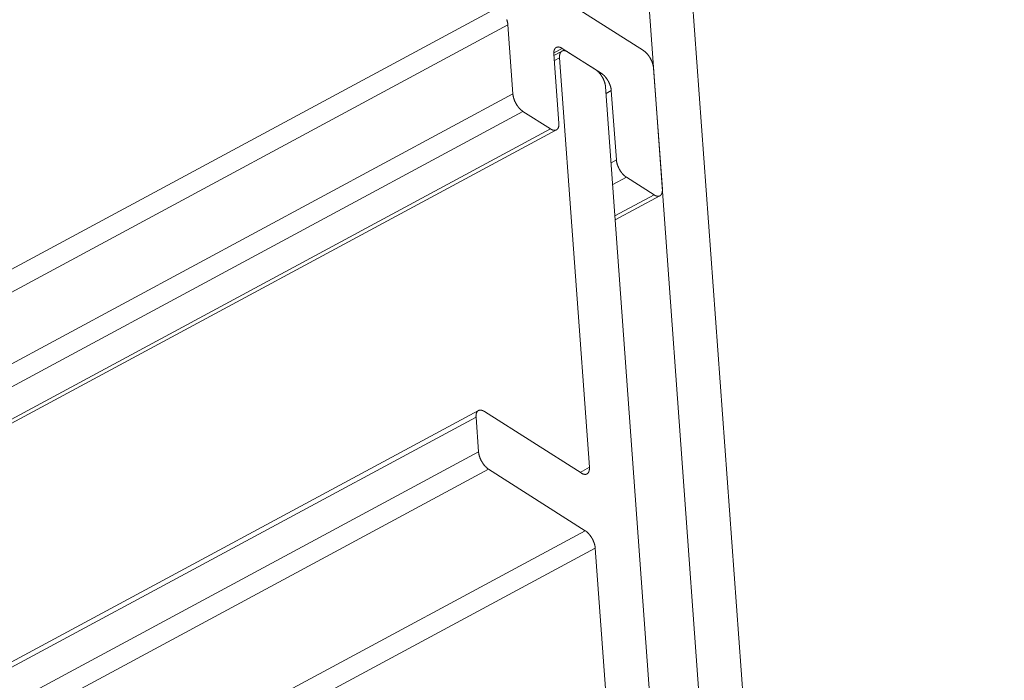
# Model space of a CAD drawing. Units: inches. Extents: x 3 to 247, y 3 to 12.
# Drawn here: x 217 to 217, y 7 to 7 of the extents above; entities that cross this region are included whole.
import ezdxf

# ---------------------------------------------------------------- set-up
doc = ezdxf.new("R2010")
doc.units = ezdxf.units.IN
doc.header["$MEASUREMENT"] = 0
doc.layers.get('0').update_dxf_attribs({"linetype": 'CONTINUOUS'})
doc.layers.add('DETAIL', color=1, linetype='CONTINUOUS')

# ---------------------------------------------------------------- blocks, each defined once
blk = doc.blocks.new('WEB00103')
at = {"layer": 'DETAIL', "linetype": 'Continuous', "lineweight": 0, "extrusion": (-4.44809e-17, -0.816497, 0.57735)}
for p, q in [((6.791445, 2.467367), (6.807611, 2.245385)), ((6.805298, 2.24939), (6.789526, 2.466066)), ((6.759106, 2.460179), (6.791031, 2.439859)), ((6.784336, 2.441846), (6.71055, 2.402122)), ((6.784797, 2.441047), (6.710622, 2.401114)), ((6.785028, 2.437868), (6.784797, 2.441047)), ((6.787295, 2.439963), (6.786909, 2.439755)), ((6.786911, 2.439702), (6.787142, 2.436523)), ((6.787286, 2.439839), (6.786915, 2.439639)), ((6.789091, 2.43882), (6.787295, 2.439963)), ((6.787559, 2.439795), (6.788827, 2.438988)), ((6.787175, 2.439534), (6.786933, 2.439404)), ((6.788543, 2.420721), (6.787175, 2.439534)), ((6.789091, 2.43882), (6.789037, 2.438791)), ((6.791492, 2.43906), (6.791897, 2.433497)), ((6.785028, 2.437868), (6.71085, 2.397937)), ((6.789288, 2.438189), (6.80028, 2.287113)), ((6.789552, 2.438021), (6.78931, 2.437891)), ((6.789784, 2.434842), (6.789552, 2.438021)), ((6.78549, 2.437069), (6.708482, 2.395617)), ((6.786758, 2.436262), (6.78549, 2.437069)), ((6.786758, 2.436262), (6.708584, 2.394184)), ((6.787031, 2.436219), (6.708597, 2.394001)), ((6.789784, 2.434842), (6.789541, 2.434712)), ((6.790245, 2.434043), (6.789615, 2.433704)), ((6.791513, 2.433236), (6.790245, 2.434043)), ((6.791513, 2.433236), (6.789719, 2.432271)), ((6.791786, 2.433193), (6.789732, 2.432087)), ((6.783446, 2.423327), (6.709351, 2.383458)), ((6.783335, 2.423022), (6.709368, 2.383222)), ((6.783451, 2.421432), (6.783335, 2.423022)), ((6.783719, 2.423284), (6.788159, 2.420459)), ((6.783451, 2.421432), (6.710195, 2.382016)), ((6.788543, 2.420721), (6.788113, 2.420489)), ((6.783912, 2.420633), (6.711128, 2.381472)), ((6.788352, 2.417809), (6.783912, 2.420633)), ((6.788352, 2.417809), (6.712352, 2.376925)), ((6.788813, 2.41701), (6.712424, 2.375917)), ((6.789507, 2.407465), (6.788813, 2.41701))]:
    blk.add_line(p, q, dxfattribs=at)
at = {"layer": 'DETAIL', "linetype": 'Continuous', "lineweight": 0}
for points in [[(6.784797, 2.441047), (6.784797, 2.441056), (6.784796, 2.441065), (6.784795, 2.441074), (6.784794, 2.441083), (6.784793, 2.441092), (6.784792, 2.441101), (6.78479, 2.44111), (6.784789, 2.44112), (6.784787, 2.441129), (6.784785, 2.441138), (6.784783, 2.441148), (6.784782, 2.441157), (6.784779, 2.441167), (6.784777, 2.441176), (6.784775, 2.441186), (6.784773, 2.441195), (6.78477, 2.441205), (6.784768, 2.441215), (6.784765, 2.441224), (6.784762, 2.441234), (6.784759, 2.441244), (6.784756, 2.441254), (6.784753, 2.441263), (6.78475, 2.441273), (6.784746, 2.441283)], [(6.787295, 2.439963), (6.787288, 2.439967), (6.787281, 2.439972), (6.787274, 2.439976), (6.787267, 2.43998), (6.78726, 2.439983), (6.787253, 2.439987), (6.787246, 2.439991), (6.78724, 2.439994), (6.787233, 2.439997), (6.787226, 2.44), (6.787219, 2.440003), (6.787212, 2.440006), (6.787206, 2.440008), (6.787199, 2.440011), (6.787192, 2.440013), (6.787186, 2.440015), (6.787179, 2.440017), (6.787173, 2.440019), (6.787166, 2.44002), (6.78716, 2.440022), (6.787153, 2.440023), (6.787147, 2.440024), (6.787141, 2.440025), (6.787135, 2.440026), (6.787128, 2.440026), (6.787122, 2.440027), (6.787116, 2.440027), (6.78711, 2.440027), (6.787104, 2.440027), (6.787098, 2.440027), (6.787093, 2.440027), (6.787087, 2.440026), (6.787081, 2.440026), (6.787076, 2.440025), (6.78707, 2.440024), (6.787065, 2.440023), (6.787059, 2.440021), (6.787054, 2.44002), (6.787049, 2.440018), (6.787043, 2.440017), (6.787038, 2.440015), (6.787033, 2.440013), (6.787028, 2.44001), (6.787024, 2.440008), (6.787019, 2.440005), (6.787014, 2.440003), (6.78701, 2.44), (6.787005, 2.439997), (6.787001, 2.439993), (6.786996, 2.43999), (6.786992, 2.439986), (6.786988, 2.439983), (6.786984, 2.439979), (6.78698, 2.439975), (6.786976, 2.439971), (6.786973, 2.439967), (6.786969, 2.439962), (6.786965, 2.439958), (6.786962, 2.439953), (6.786959, 2.439948), (6.786955, 2.439943), (6.786952, 2.439938), (6.786949, 2.439933), (6.786946, 2.439928), (6.786943, 2.439922), (6.786941, 2.439916), (6.786938, 2.439911), (6.786936, 2.439905), (6.786933, 2.439899), (6.786931, 2.439892), (6.786929, 2.439886), (6.786927, 2.43988), (6.786925, 2.439873), (6.786923, 2.439867), (6.786921, 2.43986), (6.78692, 2.439853), (6.786918, 2.439846), (6.786917, 2.439839), (6.786915, 2.439831), (6.786914, 2.439824), (6.786913, 2.439817), (6.786912, 2.439809), (6.786912, 2.439801), (6.786911, 2.439794), (6.78691, 2.439786), (6.78691, 2.439778), (6.786909, 2.43977), (6.786909, 2.439762), (6.786909, 2.439753), (6.786909, 2.439745), (6.786909, 2.439737), (6.786909, 2.439728), (6.78691, 2.43972), (6.78691, 2.439711), (6.786911, 2.439702)], [(6.787175, 2.439534), (6.787174, 2.439543), (6.787174, 2.439552), (6.787174, 2.43956), (6.787173, 2.439569), (6.787173, 2.439577), (6.787173, 2.439585), (6.787173, 2.439594), (6.787174, 2.439602), (6.787174, 2.43961), (6.787174, 2.439618), (6.787175, 2.439626), (6.787176, 2.439633), (6.787177, 2.439641), (6.787177, 2.439649), (6.787178, 2.439656), (6.78718, 2.439663), (6.787181, 2.439671), (6.787182, 2.439678), (6.787184, 2.439685), (6.787185, 2.439692), (6.787187, 2.439698), (6.787189, 2.439705), (6.787191, 2.439712), (6.787193, 2.439718), (6.787195, 2.439724), (6.787197, 2.43973), (6.7872, 2.439737), (6.787202, 2.439742), (6.787205, 2.439748), (6.787208, 2.439754), (6.78721, 2.439759), (6.787213, 2.439765), (6.787216, 2.43977), (6.78722, 2.439775), (6.787223, 2.43978), (6.787226, 2.439785), (6.78723, 2.43979), (6.787233, 2.439794), (6.787237, 2.439799), (6.78724, 2.439803), (6.787244, 2.439807), (6.787248, 2.439811), (6.787252, 2.439815), (6.787256, 2.439818), (6.787261, 2.439822), (6.787265, 2.439825), (6.787269, 2.439828), (6.787274, 2.439831), (6.787278, 2.439834), (6.787283, 2.439837), (6.787288, 2.43984), (6.787293, 2.439842), (6.787298, 2.439844), (6.787303, 2.439846), (6.787308, 2.439848), (6.787313, 2.43985), (6.787318, 2.439852), (6.787323, 2.439853), (6.787329, 2.439855), (6.787334, 2.439856), (6.78734, 2.439857), (6.787345, 2.439858), (6.787351, 2.439858), (6.787357, 2.439859), (6.787363, 2.439859), (6.787368, 2.439859), (6.787374, 2.439859), (6.78738, 2.439859), (6.787386, 2.439859), (6.787393, 2.439858), (6.787399, 2.439858), (6.787405, 2.439857), (6.787411, 2.439856), (6.787418, 2.439855), (6.787424, 2.439854), (6.78743, 2.439852), (6.787437, 2.439851), (6.787443, 2.439849), (6.78745, 2.439847), (6.787457, 2.439845), (6.787463, 2.439843), (6.78747, 2.43984), (6.787477, 2.439838), (6.787483, 2.439835), (6.78749, 2.439832), (6.787497, 2.439829), (6.787504, 2.439826), (6.787511, 2.439822), (6.787517, 2.439819), (6.787524, 2.439815), (6.787531, 2.439812), (6.787538, 2.439808), (6.787545, 2.439804), (6.787552, 2.439799), (6.787559, 2.439795)], [(6.791031, 2.439859), (6.791038, 2.439854), (6.791045, 2.43985), (6.791052, 2.439845), (6.791059, 2.43984), (6.791066, 2.439835), (6.791073, 2.43983), (6.79108, 2.439824), (6.791087, 2.439819), (6.791094, 2.439813), (6.791101, 2.439807), (6.791108, 2.439801), (6.791115, 2.439795), (6.791122, 2.439789), (6.791129, 2.439783), (6.791136, 2.439777), (6.791143, 2.43977), (6.791149, 2.439763), (6.791156, 2.439757), (6.791163, 2.43975), (6.79117, 2.439743), (6.791177, 2.439736), (6.791184, 2.439728), (6.79119, 2.439721), (6.791197, 2.439714), (6.791204, 2.439706), (6.79121, 2.439698), (6.791217, 2.439691), (6.791224, 2.439683), (6.79123, 2.439675), (6.791237, 2.439667), (6.791243, 2.439659), (6.791249, 2.439651), (6.791256, 2.439642), (6.791262, 2.439634), (6.791268, 2.439625), (6.791274, 2.439617), (6.79128, 2.439608), (6.791287, 2.4396), (6.791293, 2.439591), (6.791298, 2.439582), (6.791304, 2.439573), (6.79131, 2.439564), (6.791316, 2.439555), (6.791322, 2.439546), (6.791327, 2.439537), (6.791333, 2.439527), (6.791338, 2.439518), (6.791344, 2.439509), (6.791349, 2.439499), (6.791354, 2.43949), (6.791359, 2.43948), (6.791364, 2.439471), (6.791369, 2.439461), (6.791374, 2.439452), (6.791379, 2.439442), (6.791384, 2.439432), (6.791389, 2.439423), (6.791393, 2.439413), (6.791398, 2.439403), (6.791402, 2.439394), (6.791406, 2.439384), (6.791411, 2.439374), (6.791415, 2.439364), (6.791419, 2.439354), (6.791423, 2.439345), (6.791426, 2.439335), (6.79143, 2.439325), (6.791434, 2.439315), (6.791437, 2.439305), (6.791441, 2.439296), (6.791444, 2.439286), (6.791447, 2.439276), (6.791451, 2.439266), (6.791454, 2.439256), (6.791456, 2.439247), (6.791459, 2.439237), (6.791462, 2.439227), (6.791465, 2.439218), (6.791467, 2.439208), (6.791469, 2.439198), (6.791472, 2.439189), (6.791474, 2.439179), (6.791476, 2.43917), (6.791478, 2.43916), (6.79148, 2.439151), (6.791482, 2.439142), (6.791483, 2.439132), (6.791485, 2.439123), (6.791486, 2.439114), (6.791487, 2.439105), (6.791488, 2.439096), (6.791489, 2.439087), (6.79149, 2.439078), (6.791491, 2.439069), (6.791492, 2.43906)], [(6.788827, 2.438988), (6.788834, 2.438983), (6.788841, 2.438979), (6.788848, 2.438974), (6.788855, 2.438969), (6.788862, 2.438964), (6.788869, 2.438959), (6.788876, 2.438953), (6.788883, 2.438948), (6.78889, 2.438942), (6.788897, 2.438936), (6.788904, 2.438931), (6.788911, 2.438924), (6.788918, 2.438918), (6.788925, 2.438912), (6.788932, 2.438906), (6.788939, 2.438899), (6.788946, 2.438893), (6.788953, 2.438886), (6.78896, 2.438879), (6.788966, 2.438872), (6.788973, 2.438865), (6.78898, 2.438858), (6.788987, 2.43885), (6.788993, 2.438843), (6.789, 2.438835), (6.789007, 2.438828), (6.789013, 2.43882), (6.78902, 2.438812), (6.789026, 2.438804), (6.789033, 2.438796), (6.789039, 2.438788), (6.789046, 2.43878), (6.789052, 2.438771), (6.789058, 2.438763), (6.789064, 2.438755), (6.789071, 2.438746), (6.789077, 2.438737), (6.789083, 2.438729), (6.789089, 2.43872), (6.789095, 2.438711), (6.789101, 2.438702), (6.789106, 2.438693), (6.789112, 2.438684), (6.789118, 2.438675), (6.789123, 2.438666), (6.789129, 2.438656), (6.789134, 2.438647), (6.78914, 2.438638), (6.789145, 2.438628), (6.78915, 2.438619), (6.789156, 2.43861), (6.789161, 2.4386), (6.789166, 2.43859), (6.789171, 2.438581), (6.789175, 2.438571), (6.78918, 2.438562), (6.789185, 2.438552), (6.789189, 2.438542), (6.789194, 2.438532), (6.789198, 2.438523), (6.789203, 2.438513), (6.789207, 2.438503), (6.789211, 2.438493), (6.789215, 2.438484), (6.789219, 2.438474), (6.789223, 2.438464), (6.789227, 2.438454), (6.78923, 2.438444), (6.789234, 2.438434), (6.789237, 2.438425), (6.78924, 2.438415), (6.789244, 2.438405), (6.789247, 2.438395), (6.78925, 2.438385), (6.789253, 2.438376), (6.789256, 2.438366), (6.789258, 2.438356), (6.789261, 2.438347), (6.789263, 2.438337), (6.789266, 2.438327), (6.789268, 2.438318), (6.78927, 2.438308), (6.789272, 2.438299), (6.789274, 2.438289), (6.789276, 2.43828), (6.789278, 2.438271), (6.789279, 2.438261), (6.789281, 2.438252), (6.789282, 2.438243), (6.789284, 2.438234), (6.789285, 2.438225), (6.789286, 2.438216), (6.789287, 2.438207), (6.789288, 2.438198), (6.789288, 2.438189)], [(6.789552, 2.438021), (6.789552, 2.43803), (6.789551, 2.438039), (6.78955, 2.438048), (6.789549, 2.438057), (6.789548, 2.438066), (6.789546, 2.438075), (6.789545, 2.438084), (6.789544, 2.438093), (6.789542, 2.438103), (6.78954, 2.438112), (6.789538, 2.438121), (6.789536, 2.438131), (6.789534, 2.43814), (6.789532, 2.43815), (6.78953, 2.438159), (6.789528, 2.438169), (6.789525, 2.438179), (6.789522, 2.438188), (6.78952, 2.438198), (6.789517, 2.438208), (6.789514, 2.438217), (6.789511, 2.438227), (6.789508, 2.438237), (6.789505, 2.438247), (6.789501, 2.438256), (6.789498, 2.438266), (6.789494, 2.438276), (6.789491, 2.438286), (6.789487, 2.438296), (6.789483, 2.438306), (6.789479, 2.438315), (6.789475, 2.438325), (6.789471, 2.438335), (6.789467, 2.438345), (6.789462, 2.438355), (6.789458, 2.438364), (6.789454, 2.438374), (6.789449, 2.438384), (6.789444, 2.438393), (6.78944, 2.438403), (6.789435, 2.438413), (6.78943, 2.438422), (6.789425, 2.438432), (6.78942, 2.438441), (6.789415, 2.438451), (6.789409, 2.43846), (6.789404, 2.43847), (6.789399, 2.438479), (6.789393, 2.438488), (6.789388, 2.438498), (6.789382, 2.438507), (6.789376, 2.438516), (6.789371, 2.438525), (6.789365, 2.438534), (6.789359, 2.438543), (6.789353, 2.438552), (6.789347, 2.438561), (6.789341, 2.438569), (6.789335, 2.438578), (6.789329, 2.438586), (6.789322, 2.438595), (6.789316, 2.438603), (6.78931, 2.438612), (6.789303, 2.43862), (6.789297, 2.438628), (6.789291, 2.438636), (6.789284, 2.438644), (6.789277, 2.438652), (6.789271, 2.438659), (6.789264, 2.438667), (6.789258, 2.438675), (6.789251, 2.438682), (6.789244, 2.438689), (6.789237, 2.438697), (6.789231, 2.438704), (6.789224, 2.438711), (6.789217, 2.438718), (6.78921, 2.438724), (6.789203, 2.438731), (6.789196, 2.438738), (6.789189, 2.438744), (6.789182, 2.43875), (6.789175, 2.438756), (6.789168, 2.438762), (6.789161, 2.438768), (6.789154, 2.438774), (6.789147, 2.43878), (6.78914, 2.438785), (6.789133, 2.438791), (6.789126, 2.438796), (6.789119, 2.438801), (6.789112, 2.438806), (6.789105, 2.438811), (6.789098, 2.438815), (6.789091, 2.43882)], [(6.78549, 2.437069), (6.785483, 2.437074), (6.785476, 2.437079), (6.785469, 2.437083), (6.785462, 2.437088), (6.785455, 2.437093), (6.785448, 2.437099), (6.785441, 2.437104), (6.785434, 2.43711), (6.785427, 2.437115), (6.78542, 2.437121), (6.785413, 2.437127), (6.785406, 2.437133), (6.785399, 2.437139), (6.785392, 2.437145), (6.785385, 2.437152), (6.785378, 2.437158), (6.785371, 2.437165), (6.785364, 2.437172), (6.785357, 2.437179), (6.78535, 2.437186), (6.785344, 2.437193), (6.785337, 2.4372), (6.78533, 2.437207), (6.785323, 2.437215), (6.785317, 2.437222), (6.78531, 2.43723), (6.785303, 2.437238), (6.785297, 2.437245), (6.78529, 2.437253), (6.785284, 2.437261), (6.785277, 2.437269), (6.785271, 2.437278), (6.785265, 2.437286), (6.785258, 2.437294), (6.785252, 2.437303), (6.785246, 2.437311), (6.78524, 2.43732), (6.785234, 2.437329), (6.785228, 2.437338), (6.785222, 2.437346), (6.785216, 2.437355), (6.78521, 2.437364), (6.785205, 2.437373), (6.785199, 2.437383), (6.785193, 2.437392), (6.785188, 2.437401), (6.785182, 2.43741), (6.785177, 2.43742), (6.785172, 2.437429), (6.785166, 2.437438), (6.785161, 2.437448), (6.785156, 2.437457), (6.785151, 2.437467), (6.785146, 2.437477), (6.785141, 2.437486), (6.785137, 2.437496), (6.785132, 2.437506), (6.785127, 2.437515), (6.785123, 2.437525), (6.785118, 2.437535), (6.785114, 2.437545), (6.78511, 2.437554), (6.785106, 2.437564), (6.785102, 2.437574), (6.785098, 2.437584), (6.785094, 2.437594), (6.78509, 2.437603), (6.785087, 2.437613), (6.785083, 2.437623), (6.78508, 2.437633), (6.785076, 2.437643), (6.785073, 2.437652), (6.78507, 2.437662), (6.785067, 2.437672), (6.785064, 2.437682), (6.785061, 2.437691), (6.785058, 2.437701), (6.785056, 2.437711), (6.785053, 2.43772), (6.785051, 2.43773), (6.785049, 2.43774), (6.785046, 2.437749), (6.785044, 2.437759), (6.785042, 2.437768), (6.785041, 2.437777), (6.785039, 2.437787), (6.785037, 2.437796), (6.785036, 2.437805), (6.785034, 2.437815), (6.785033, 2.437824), (6.785032, 2.437833), (6.785031, 2.437842), (6.78503, 2.437851), (6.785029, 2.43786), (6.785028, 2.437868)], [(6.787142, 2.436523), (6.787143, 2.436515), (6.787143, 2.436506), (6.787143, 2.436497), (6.787144, 2.436489), (6.787144, 2.43648), (6.787144, 2.436472), (6.787144, 2.436464), (6.787143, 2.436456), (6.787143, 2.436448), (6.787143, 2.43644), (6.787142, 2.436432), (6.787141, 2.436424), (6.78714, 2.436416), (6.78714, 2.436409), (6.787139, 2.436401), (6.787137, 2.436394), (6.787136, 2.436387), (6.787135, 2.43638), (6.787133, 2.436373), (6.787132, 2.436366), (6.78713, 2.436359), (6.787128, 2.436352), (6.787126, 2.436346), (6.787124, 2.436339), (6.787122, 2.436333), (6.78712, 2.436327), (6.787117, 2.436321), (6.787115, 2.436315), (6.787112, 2.436309), (6.787109, 2.436304), (6.787107, 2.436298), (6.787104, 2.436293), (6.787101, 2.436287), (6.787097, 2.436282), (6.787094, 2.436277), (6.787091, 2.436272), (6.787087, 2.436268), (6.787084, 2.436263), (6.78708, 2.436259), (6.787077, 2.436255), (6.787073, 2.43625), (6.787069, 2.436246), (6.787065, 2.436243), (6.787061, 2.436239), (6.787056, 2.436236), (6.787052, 2.436232), (6.787048, 2.436229), (6.787043, 2.436226), (6.787039, 2.436223), (6.787034, 2.43622), (6.787029, 2.436218), (6.787024, 2.436215), (6.787019, 2.436213), (6.787014, 2.436211), (6.787009, 2.436209), (6.787004, 2.436207), (6.786999, 2.436206), (6.786994, 2.436204), (6.786988, 2.436203), (6.786983, 2.436202), (6.786977, 2.436201), (6.786972, 2.4362), (6.786966, 2.436199), (6.78696, 2.436199), (6.786954, 2.436198), (6.786949, 2.436198), (6.786943, 2.436198), (6.786937, 2.436198), (6.786931, 2.436199), (6.786924, 2.436199), (6.786918, 2.4362), (6.786912, 2.4362), (6.786906, 2.436201), (6.786899, 2.436203), (6.786893, 2.436204), (6.786887, 2.436205), (6.78688, 2.436207), (6.786874, 2.436209), (6.786867, 2.436211), (6.78686, 2.436213), (6.786854, 2.436215), (6.786847, 2.436217), (6.78684, 2.43622), (6.786834, 2.436223), (6.786827, 2.436225), (6.78682, 2.436228), (6.786813, 2.436232), (6.786806, 2.436235), (6.7868, 2.436238), (6.786793, 2.436242), (6.786786, 2.436246), (6.786779, 2.43625), (6.786772, 2.436254), (6.786765, 2.436258), (6.786758, 2.436262)], [(6.790245, 2.434043), (6.790238, 2.434048), (6.790231, 2.434052), (6.790224, 2.434057), (6.790217, 2.434062), (6.79021, 2.434067), (6.790203, 2.434073), (6.790196, 2.434078), (6.790189, 2.434083), (6.790182, 2.434089), (6.790175, 2.434095), (6.790168, 2.434101), (6.790161, 2.434107), (6.790154, 2.434113), (6.790147, 2.434119), (6.79014, 2.434126), (6.790133, 2.434132), (6.790126, 2.434139), (6.790119, 2.434145), (6.790112, 2.434152), (6.790106, 2.434159), (6.790099, 2.434166), (6.790092, 2.434174), (6.790085, 2.434181), (6.790079, 2.434188), (6.790072, 2.434196), (6.790065, 2.434204), (6.790059, 2.434211), (6.790052, 2.434219), (6.790046, 2.434227), (6.790039, 2.434235), (6.790033, 2.434243), (6.790026, 2.434252), (6.79002, 2.43426), (6.790014, 2.434268), (6.790007, 2.434277), (6.790001, 2.434285), (6.789995, 2.434294), (6.789989, 2.434303), (6.789983, 2.434311), (6.789977, 2.43432), (6.789971, 2.434329), (6.789965, 2.434338), (6.78996, 2.434347), (6.789954, 2.434356), (6.789948, 2.434365), (6.789943, 2.434375), (6.789937, 2.434384), (6.789932, 2.434393), (6.789927, 2.434403), (6.789921, 2.434412), (6.789916, 2.434422), (6.789911, 2.434431), (6.789906, 2.434441), (6.789901, 2.43445), (6.789896, 2.43446), (6.789892, 2.43447), (6.789887, 2.434479), (6.789882, 2.434489), (6.789878, 2.434499), (6.789874, 2.434509), (6.789869, 2.434518), (6.789865, 2.434528), (6.789861, 2.434538), (6.789857, 2.434548), (6.789853, 2.434558), (6.789849, 2.434567), (6.789845, 2.434577), (6.789842, 2.434587), (6.789838, 2.434597), (6.789835, 2.434607), (6.789831, 2.434616), (6.789828, 2.434626), (6.789825, 2.434636), (6.789822, 2.434646), (6.789819, 2.434655), (6.789816, 2.434665), (6.789814, 2.434675), (6.789811, 2.434685), (6.789808, 2.434694), (6.789806, 2.434704), (6.789804, 2.434713), (6.789802, 2.434723), (6.7898, 2.434732), (6.789798, 2.434742), (6.789796, 2.434751), (6.789794, 2.434761), (6.789792, 2.43477), (6.789791, 2.434779), (6.78979, 2.434788), (6.789788, 2.434797), (6.789787, 2.434807), (6.789786, 2.434816), (6.789785, 2.434824), (6.789784, 2.434833), (6.789784, 2.434842)], [(6.791897, 2.433497), (6.791897, 2.433489), (6.791898, 2.43348), (6.791898, 2.433471), (6.791898, 2.433463), (6.791899, 2.433454), (6.791899, 2.433446), (6.791898, 2.433438), (6.791898, 2.43343), (6.791898, 2.433422), (6.791897, 2.433414), (6.791897, 2.433406), (6.791896, 2.433398), (6.791895, 2.43339), (6.791894, 2.433383), (6.791893, 2.433375), (6.791892, 2.433368), (6.791891, 2.433361), (6.79189, 2.433354), (6.791888, 2.433347), (6.791886, 2.43334), (6.791885, 2.433333), (6.791883, 2.433326), (6.791881, 2.43332), (6.791879, 2.433313), (6.791877, 2.433307), (6.791874, 2.433301), (6.791872, 2.433295), (6.79187, 2.433289), (6.791867, 2.433283), (6.791864, 2.433278), (6.791861, 2.433272), (6.791858, 2.433267), (6.791855, 2.433261), (6.791852, 2.433256), (6.791849, 2.433251), (6.791846, 2.433246), (6.791842, 2.433242), (6.791839, 2.433237), (6.791835, 2.433233), (6.791831, 2.433229), (6.791828, 2.433224), (6.791824, 2.433221), (6.79182, 2.433217), (6.791815, 2.433213), (6.791811, 2.43321), (6.791807, 2.433206), (6.791803, 2.433203), (6.791798, 2.4332), (6.791793, 2.433197), (6.791789, 2.433194), (6.791784, 2.433192), (6.791779, 2.433189), (6.791774, 2.433187), (6.791769, 2.433185), (6.791764, 2.433183), (6.791759, 2.433181), (6.791754, 2.43318), (6.791748, 2.433178), (6.791743, 2.433177), (6.791738, 2.433176), (6.791732, 2.433175), (6.791726, 2.433174), (6.791721, 2.433173), (6.791715, 2.433173), (6.791709, 2.433172), (6.791703, 2.433172), (6.791697, 2.433172), (6.791691, 2.433172), (6.791685, 2.433173), (6.791679, 2.433173), (6.791673, 2.433174), (6.791667, 2.433174), (6.791661, 2.433175), (6.791654, 2.433177), (6.791648, 2.433178), (6.791641, 2.433179), (6.791635, 2.433181), (6.791628, 2.433183), (6.791622, 2.433185), (6.791615, 2.433187), (6.791609, 2.433189), (6.791602, 2.433191), (6.791595, 2.433194), (6.791589, 2.433196), (6.791582, 2.433199), (6.791575, 2.433202), (6.791568, 2.433206), (6.791561, 2.433209), (6.791554, 2.433212), (6.791548, 2.433216), (6.791541, 2.43322), (6.791534, 2.433224), (6.791527, 2.433228), (6.79152, 2.433232), (6.791513, 2.433236)], [(6.783335, 2.423022), (6.783334, 2.423031), (6.783334, 2.42304), (6.783334, 2.423048), (6.783333, 2.423057), (6.783333, 2.423065), (6.783333, 2.423074), (6.783333, 2.423082), (6.783334, 2.42309), (6.783334, 2.423098), (6.783334, 2.423106), (6.783335, 2.423114), (6.783336, 2.423122), (6.783337, 2.423129), (6.783337, 2.423137), (6.783338, 2.423144), (6.78334, 2.423152), (6.783341, 2.423159), (6.783342, 2.423166), (6.783344, 2.423173), (6.783345, 2.42318), (6.783347, 2.423187), (6.783349, 2.423193), (6.783351, 2.4232), (6.783353, 2.423206), (6.783355, 2.423213), (6.783357, 2.423219), (6.78336, 2.423225), (6.783362, 2.423231), (6.783365, 2.423237), (6.783368, 2.423242), (6.78337, 2.423248), (6.783373, 2.423253), (6.783376, 2.423258), (6.78338, 2.423264), (6.783383, 2.423269), (6.783386, 2.423273), (6.78339, 2.423278), (6.783393, 2.423283), (6.783397, 2.423287), (6.783401, 2.423291), (6.783404, 2.423295), (6.783408, 2.423299), (6.783412, 2.423303), (6.783416, 2.423307), (6.783421, 2.42331), (6.783425, 2.423314), (6.783429, 2.423317), (6.783434, 2.42332), (6.783438, 2.423323), (6.783443, 2.423326), (6.783448, 2.423328), (6.783453, 2.423331), (6.783458, 2.423333), (6.783463, 2.423335), (6.783468, 2.423337), (6.783473, 2.423339), (6.783478, 2.42334), (6.783483, 2.423342), (6.783489, 2.423343), (6.783494, 2.423344), (6.7835, 2.423345), (6.783505, 2.423346), (6.783511, 2.423347), (6.783517, 2.423347), (6.783523, 2.423348), (6.783529, 2.423348), (6.783535, 2.423348), (6.783541, 2.423348), (6.783547, 2.423347), (6.783553, 2.423347), (6.783559, 2.423346), (6.783565, 2.423346), (6.783571, 2.423345), (6.783578, 2.423343), (6.783584, 2.423342), (6.783591, 2.423341), (6.783597, 2.423339), (6.783604, 2.423337), (6.78361, 2.423335), (6.783617, 2.423333), (6.783623, 2.423331), (6.78363, 2.423329), (6.783637, 2.423326), (6.783643, 2.423323), (6.78365, 2.423321), (6.783657, 2.423318), (6.783664, 2.423314), (6.783671, 2.423311), (6.783678, 2.423308), (6.783685, 2.423304), (6.783691, 2.4233), (6.783698, 2.423296), (6.783705, 2.423292), (6.783712, 2.423288), (6.783719, 2.423284)], [(6.783912, 2.420633), (6.783905, 2.420637), (6.783898, 2.420642), (6.783891, 2.420647), (6.783884, 2.420652), (6.783877, 2.420657), (6.78387, 2.420662), (6.783863, 2.420667), (6.783856, 2.420673), (6.783849, 2.420678), (6.783842, 2.420684), (6.783835, 2.42069), (6.783828, 2.420696), (6.783821, 2.420702), (6.783814, 2.420709), (6.783807, 2.420715), (6.7838, 2.420722), (6.783793, 2.420728), (6.783786, 2.420735), (6.783779, 2.420742), (6.783773, 2.420749), (6.783766, 2.420756), (6.783759, 2.420763), (6.783752, 2.42077), (6.783746, 2.420778), (6.783739, 2.420785), (6.783732, 2.420793), (6.783726, 2.420801), (6.783719, 2.420809), (6.783713, 2.420817), (6.783706, 2.420825), (6.7837, 2.420833), (6.783693, 2.420841), (6.783687, 2.420849), (6.783681, 2.420858), (6.783674, 2.420866), (6.783668, 2.420875), (6.783662, 2.420883), (6.783656, 2.420892), (6.78365, 2.420901), (6.783644, 2.42091), (6.783638, 2.420919), (6.783632, 2.420928), (6.783627, 2.420937), (6.783621, 2.420946), (6.783615, 2.420955), (6.78361, 2.420964), (6.783604, 2.420974), (6.783599, 2.420983), (6.783594, 2.420992), (6.783588, 2.421002), (6.783583, 2.421011), (6.783578, 2.421021), (6.783573, 2.42103), (6.783568, 2.42104), (6.783563, 2.42105), (6.783559, 2.421059), (6.783554, 2.421069), (6.783549, 2.421079), (6.783545, 2.421088), (6.78354, 2.421098), (6.783536, 2.421108), (6.783532, 2.421118), (6.783528, 2.421127), (6.783524, 2.421137), (6.78352, 2.421147), (6.783516, 2.421157), (6.783512, 2.421167), (6.783509, 2.421177), (6.783505, 2.421186), (6.783502, 2.421196), (6.783498, 2.421206), (6.783495, 2.421216), (6.783492, 2.421226), (6.783489, 2.421235), (6.783486, 2.421245), (6.783483, 2.421255), (6.78348, 2.421265), (6.783478, 2.421274), (6.783475, 2.421284), (6.783473, 2.421294), (6.783471, 2.421303), (6.783468, 2.421313), (6.783466, 2.421322), (6.783464, 2.421332), (6.783463, 2.421341), (6.783461, 2.42135), (6.783459, 2.42136), (6.783458, 2.421369), (6.783456, 2.421378), (6.783455, 2.421387), (6.783454, 2.421396), (6.783453, 2.421405), (6.783452, 2.421414), (6.783451, 2.421423), (6.783451, 2.421432)], [(6.788159, 2.420459), (6.788166, 2.420455), (6.788173, 2.420451), (6.78818, 2.420447), (6.788187, 2.420443), (6.788194, 2.420439), (6.788201, 2.420435), (6.788208, 2.420432), (6.788214, 2.420429), (6.788221, 2.420425), (6.788228, 2.420422), (6.788235, 2.42042), (6.788242, 2.420417), (6.788248, 2.420414), (6.788255, 2.420412), (6.788262, 2.42041), (6.788268, 2.420408), (6.788275, 2.420406), (6.788281, 2.420404), (6.788288, 2.420402), (6.788294, 2.420401), (6.788301, 2.4204), (6.788307, 2.420398), (6.788313, 2.420398), (6.788319, 2.420397), (6.788326, 2.420396), (6.788332, 2.420396), (6.788338, 2.420395), (6.788344, 2.420395), (6.78835, 2.420395), (6.788356, 2.420395), (6.788361, 2.420396), (6.788367, 2.420396), (6.788373, 2.420397), (6.788378, 2.420398), (6.788384, 2.420399), (6.788389, 2.4204), (6.788395, 2.420401), (6.7884, 2.420403), (6.788405, 2.420404), (6.788411, 2.420406), (6.788416, 2.420408), (6.788421, 2.42041), (6.788426, 2.420412), (6.78843, 2.420415), (6.788435, 2.420417), (6.78844, 2.42042), (6.788444, 2.420423), (6.788449, 2.420426), (6.788453, 2.420429), (6.788458, 2.420433), (6.788462, 2.420436), (6.788466, 2.42044), (6.78847, 2.420444), (6.788474, 2.420448), (6.788478, 2.420452), (6.788481, 2.420456), (6.788485, 2.42046), (6.788489, 2.420465), (6.788492, 2.42047), (6.788495, 2.420474), (6.788499, 2.420479), (6.788502, 2.420485), (6.788505, 2.42049), (6.788508, 2.420495), (6.788511, 2.420501), (6.788513, 2.420506), (6.788516, 2.420512), (6.788518, 2.420518), (6.788521, 2.420524), (6.788523, 2.42053), (6.788525, 2.420537), (6.788527, 2.420543), (6.788529, 2.42055), (6.788531, 2.420556), (6.788533, 2.420563), (6.788534, 2.42057), (6.788536, 2.420577), (6.788537, 2.420584), (6.788539, 2.420591), (6.78854, 2.420599), (6.788541, 2.420606), (6.788542, 2.420614), (6.788543, 2.420621), (6.788543, 2.420629), (6.788544, 2.420637), (6.788544, 2.420645), (6.788545, 2.420653), (6.788545, 2.420661), (6.788545, 2.420669), (6.788545, 2.420678), (6.788545, 2.420686), (6.788545, 2.420695), (6.788544, 2.420703), (6.788544, 2.420712), (6.788543, 2.420721)], [(6.788813, 2.41701), (6.788812, 2.417018), (6.788812, 2.417027), (6.788811, 2.417036), (6.78881, 2.417045), (6.788808, 2.417054), (6.788807, 2.417063), (6.788806, 2.417073), (6.788804, 2.417082), (6.788803, 2.417091), (6.788801, 2.417101), (6.788799, 2.41711), (6.788797, 2.417119), (6.788795, 2.417129), (6.788793, 2.417138), (6.788791, 2.417148), (6.788788, 2.417158), (6.788786, 2.417167), (6.788783, 2.417177), (6.78878, 2.417187), (6.788778, 2.417196), (6.788775, 2.417206), (6.788772, 2.417216), (6.788769, 2.417226), (6.788765, 2.417235), (6.788762, 2.417245), (6.788759, 2.417255), (6.788755, 2.417265), (6.788751, 2.417275), (6.788748, 2.417285), (6.788744, 2.417294), (6.78874, 2.417304), (6.788736, 2.417314), (6.788732, 2.417324), (6.788727, 2.417334), (6.788723, 2.417343), (6.788719, 2.417353), (6.788714, 2.417363), (6.78871, 2.417373), (6.788705, 2.417382), (6.7887, 2.417392), (6.788695, 2.417402), (6.78869, 2.417411), (6.788685, 2.417421), (6.78868, 2.41743), (6.788675, 2.41744), (6.78867, 2.417449), (6.788665, 2.417459), (6.788659, 2.417468), (6.788654, 2.417477), (6.788648, 2.417487), (6.788643, 2.417496), (6.788637, 2.417505), (6.788631, 2.417514), (6.788625, 2.417523), (6.78862, 2.417532), (6.788614, 2.417541), (6.788608, 2.417549), (6.788602, 2.417558), (6.788595, 2.417567), (6.788589, 2.417575), (6.788583, 2.417584), (6.788577, 2.417592), (6.78857, 2.417601), (6.788564, 2.417609), (6.788558, 2.417617), (6.788551, 2.417625), (6.788545, 2.417633), (6.788538, 2.417641), (6.788531, 2.417648), (6.788525, 2.417656), (6.788518, 2.417664), (6.788511, 2.417671), (6.788505, 2.417678), (6.788498, 2.417686), (6.788491, 2.417693), (6.788484, 2.4177), (6.788477, 2.417707), (6.788471, 2.417713), (6.788464, 2.41772), (6.788457, 2.417727), (6.78845, 2.417733), (6.788443, 2.417739), (6.788436, 2.417745), (6.788429, 2.417751), (6.788422, 2.417757), (6.788415, 2.417763), (6.788408, 2.417769), (6.788401, 2.417774), (6.788394, 2.41778), (6.788387, 2.417785), (6.78838, 2.41779), (6.788373, 2.417795), (6.788366, 2.4178), (6.788359, 2.417804), (6.788352, 2.417809)]]:
    blk.add_lwpolyline(points, dxfattribs=at)

msp = doc.modelspace()

# ---------------------------------------------------------------- block references
msp.add_blockref('WEB00103', (210.069756, 4.870896))

doc.saveas('drawing.dxf')
